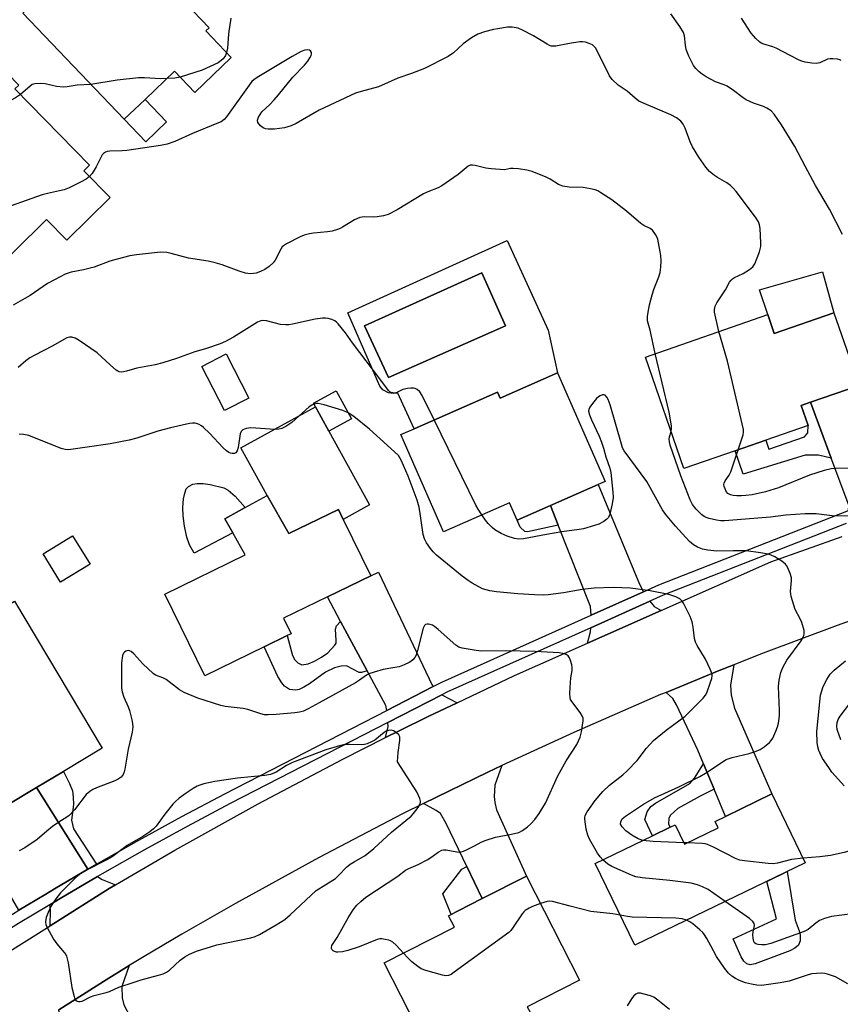
# Model space of a CAD drawing. Units: inches. Extents: x 1285765 to 1291765, y 541449 to 545450.
# Drawn here: x 1287786 to 1288042, y 541831 to 542138 of the extents above; entities that cross this region are included whole.
import ezdxf

# ---------------------------------------------------------------- set-up
doc = ezdxf.new("R2010")
doc.units = ezdxf.units.IN
doc.header["$MEASUREMENT"] = 0
for name, color, linetype in [('BLDG-Footprint', 5, 'Continuous'), ('CULTRL-Pad', 6, 'Continuous'), ('CULTRL-Swimming Pool in Ground', 4, 'Continuous'), ('TRANS-Driveway', 251, 'Continuous'), ('TRANS-Non Street Sidewalk', 7, 'Continuous'), ('TRANS-Road', 130, 'Continuous'), ('TRANS-Street Sidewalk', 7, 'Continuous'), ('Undefined', 1, 'Continuous')]:
    doc.layers.add(name, color=color, linetype=linetype)

msp = doc.modelspace()

# ---------------------------------------------------------------- linework, layer by layer
at = {"layer": 'BLDG-Footprint'}
for points, elevation in [([(1287852.08, 542125.99), (1287840.71, 542115.11), (1287834.39, 542121.72), (1287825.2, 542112.93), (1287818.7, 542106.71), (1287787.06, 542139.78), (1287796.98, 542149.27), (1287799.24, 542151.43), (1287801.54, 542153.64), (1287814.02, 542165.58), (1287815.15, 542166.66), (1287845.19, 542135.26), (1287844.16, 542134.28)], 445.54), ([(1287814.32, 542082.29), (1287800.79, 542069.04), (1287794.5, 542075.46), (1287774.09, 542055.46), (1287744.94, 542085.21), (1287752.71, 542092.82), (1287747.91, 542097.72), (1287749.82, 542099.59), (1287752.2, 542101.93), (1287760.56, 542110.11), (1287758.39, 542112.32), (1287760.12, 542114.01), (1287772.69, 542126.33), (1287774.92, 542128.52), (1287785.81, 542117.4), (1287784.61, 542116.23), (1287807.89, 542092.47), (1287806.08, 542090.7)], 443), ([(1288039.9, 542046.35), (1288047.73, 542023.72), (1288032.62, 542018.49), (1288029.69, 542017.48), (1288031.84, 542011.24), (1288018.64, 542006.67), (1288009.07, 542003.36), (1287993.15, 541997.85), (1287981.12, 542032.61), (1288019.25, 542045.81), (1288021.24, 542039.89)], 443.84), ([(1287857.54, 542019.82), (1287849.94, 542015.9), (1287842.86, 542029.65), (1287850.46, 542033.56)], 437.3), ([(1287953.79, 542027.64), (1287968.64, 541993.81), (1287966.46, 541992.85), (1287951.52, 541986.29), (1287941.13, 541981.73), (1287938.75, 541987.15), (1287918.19, 541978.12), (1287904.89, 542008.43), (1287909.02, 542010.24), (1287935.05, 542021.67), (1287935.88, 542019.77)], 438.49), ([(1287889.54, 542013.33), (1287882.48, 542009.48), (1287877.72, 542018.23), (1287884.78, 542022.07)], 443.68), ([(1287863.25, 541989.4), (1287869.97, 541977.56), (1287885.44, 541985.11), (1287886.96, 541982), (1287895.55, 541964.42), (1287882.06, 541957.86), (1287868.39, 541951.19), (1287870.76, 541946.35), (1287869.5, 541945.74), (1287862.31, 541942.23), (1287843.84, 541933.2), (1287831.38, 541958.7), (1287856.35, 541970.9), (1287852.56, 541977.74), (1287850.09, 541982.19), (1287856.43, 541985.66)], 435.87), ([(1287808.04, 541968.03), (1287798.89, 541962.39), (1287793.44, 541971.24), (1287802.58, 541976.88)], 443.16), ([(1287791.33, 541898.36), (1287772.48, 541887.11), (1287769.87, 541891.47), (1287751.35, 541922.51), (1287769.78, 541933.51), (1287763.55, 541943.95), (1287784.51, 541956.46), (1287811.86, 541910.61), (1287799.81, 541903.42)], 435.02), ([(1288020.56, 541896.38), (1288030.95, 541874.93), (1287977.84, 541849.19), (1287965.49, 541874.68), (1287983.37, 541883.34), (1287988.87, 541886.01), (1287990.37, 541886.74), (1287993.28, 541880.73), (1288003.83, 541885.84), (1288002.87, 541887.81), (1288006.14, 541889.39)], 436.86), ([(1287926.98, 541819.11), (1287915.28, 541813.17), (1287899.75, 541843.74), (1287921.59, 541854.84), (1287919.77, 541858.43), (1287922.75, 541859.95), (1287930.27, 541863.77), (1287944.11, 541870.8), (1287960.62, 541838.31), (1287944.33, 541830.03), (1287945.18, 541828.36), (1287940.06, 541825.75)], 433.97)]:
    msp.add_lwpolyline(points, close=True, dxfattribs=dict(at, elevation=elevation))
at = {"layer": 'CULTRL-Pad'}
for points in [[(1287831.92, 542105.92), (1287825.42, 542099.7), (1287818.7, 542106.71), (1287825.2, 542112.93)], [(1288039.9, 542046.35), (1288021.24, 542039.89), (1288019.25, 542045.81), (1288016.71, 542053.6), (1288036.33, 542059.21)], [(1287895.11, 541986.48), (1287886.96, 541982), (1287885.44, 541985.11), (1287869.97, 541977.56), (1287863.25, 541989.4), (1287855.07, 542004.34), (1287878.34, 542017.08), (1287882.48, 542009.48)], [(1287852.56, 541977.74), (1287840.53, 541971.48), (1287839.03, 541974.07), (1287838.22, 541976.48), (1287837.48, 541979.88), (1287837.06, 541983.12), (1287837.02, 541985.66), (1287837.23, 541988.38), (1287837.56, 541990.19), (1287838.06, 541991.47), (1287838.78, 541992.28), (1287840.08, 541992.92), (1287841.49, 541993.15), (1287843.31, 541993.18), (1287845.47, 541992.9), (1287849.7, 541991.77), (1287851.07, 541991.11), (1287853.27, 541989.23), (1287856.43, 541985.66), (1287850.09, 541982.19)], [(1288015.36, 541843.43), (1288013.83, 541843.12), (1288012.78, 541843.41), (1288011.84, 541844.28), (1288010.97, 541845.65), (1288008.53, 541851.19), (1288021.96, 541857.45), (1288018.99, 541869.13), (1288025.37, 541872.22), (1288027.8, 541856.99), (1288029.04, 541853.74), (1288029.34, 541852.39), (1288029.33, 541850.58), (1288028.83, 541849.27), (1288027.73, 541848.26), (1288026.12, 541847.43), (1288019.52, 541845)]]:
    msp.add_lwpolyline(points, close=True, dxfattribs=at)
for points in [[(1287938.02, 542068.94, 0), (1287950.87, 542040.98, 0), (1287953.79, 542027.64, 0), (1287935.88, 542019.77, 0), (1287935.05, 542021.67, 0), (1287909.02, 542010.24, 0), (1287903.99, 542021.37, 0), (1287902.51, 542021.18, 0), (1287901.04, 542021.43, 0), (1287899.31, 542022.4, 0), (1287898.34, 542023.53, 0), (1287888.37, 542046.37, 0)], [(1287937.49, 542042.33, 0), (1287930.14, 542058.87, 0), (1287893.58, 542042.28, 0), (1287901.12, 542026.23, 0)]]:
    msp.add_polyline3d(points, close=True, dxfattribs=at)
at = {"layer": 'CULTRL-Swimming Pool in Ground'}
msp.add_lwpolyline([(1287937.49, 542042.33), (1287901.12, 542026.23), (1287893.58, 542042.28), (1287930.14, 542058.87)], close=True, dxfattribs=at)
at = {"layer": 'TRANS-Driveway'}
for points in [[(1288061.2, 541991.2), (1288060.63, 541991.01), (1288044.46, 541984.71), (1288044.5, 541986.43), (1288039.07, 542001.08), (1288032.62, 542018.49), (1288047.73, 542023.72), (1288048.64, 542020.47), (1288056.3, 542022.21), (1288062.19, 542006.46), (1288063.04, 542003.77), (1288061.08, 541994.81)], [(1287980.58, 541959.43), (1287964.25, 541952.11), (1287964.01, 541954.82), (1287953.93, 541980.21), (1287951.51, 541986.29), (1287966.46, 541992.85), (1287979.34, 541961.78)], [(1287915.03, 541929.87), (1287900.53, 541922.42), (1287900.19, 541923.94), (1287894.42, 541934.75), (1287886.15, 541950.2), (1287882.06, 541957.86), (1287895.55, 541964.42), (1287897.95, 541965.55), (1287914.68, 541930.35)], [(1287986.08, 541953.54), (1287967.59, 541945.36), (1287963.05, 541943.37), (1287964.01, 541946.9), (1287964.1, 541948.2), (1287982.49, 541956.44), (1287983.91, 541954.83)], [(1288002.58, 541897.86), (1287999.26, 541905.78), (1287997.49, 541909.99), (1287990.86, 541924.2), (1287989.71, 541926.15), (1287987.61, 541928.06), (1288004.11, 541934.82), (1288008.68, 541936.65), (1288007.65, 541930.33), (1288007.85, 541927.22), (1288008.93, 541923.15), (1288020.56, 541896.38), (1288006.14, 541889.39)], [(1287922.42, 541924.84), (1287913.46, 541920.55), (1287904.56, 541916.16), (1287900.12, 541913.95), (1287900.92, 541917.43), (1287900.9, 541918.66), (1287917.69, 541927.29)], [(1287930.27, 541863.77), (1287925.51, 541873.73), (1287919.08, 541887.2), (1287917.29, 541890.27), (1287915.95, 541891.22), (1287912.01, 541893.41), (1287931.99, 541903.17), (1287936.44, 541905.28), (1287934.23, 541899.16), (1287934.02, 541895.58), (1287934.18, 541893.75), (1287934.69, 541891.46), (1287944.11, 541870.8)], [(1287807.36, 541872.9), (1287796.93, 541866.78), (1287794.26, 541865.19), (1287785.88, 541860.14), (1287779.01, 541871.74), (1287769.9, 541885.37), (1287772.48, 541887.11), (1287791.33, 541898.36)], [(1287815.95, 541868), (1287814.03, 541866.86), (1287795.64, 541855.31), (1287795.69, 541860.23), (1287795.52, 541861.86), (1287798.72, 541863.76), (1287810.4, 541870.62), (1287811.8, 541869.69)], [(1287828.28, 541814.28), (1287830.43, 541810.78), (1287816.66, 541802.07), (1287818.9, 541798.53), (1287811.29, 541793.83), (1287800.17, 541811.62), (1287799.38, 541815.15), (1287799.05, 541817.69), (1287799.05, 541824.15), (1287798.31, 541829.09), (1287812.22, 541837.92), (1287820.29, 541842.93), (1287818.01, 541836.31), (1287818.1, 541832.78), (1287818.55, 541830.66), (1287820.45, 541827.06)]]:
    msp.add_lwpolyline(points, close=True, dxfattribs=at)
at = {"layer": 'TRANS-Non Street Sidewalk'}
for points in [[(1288039.07, 542001.08), (1288035.05, 542001.98), (1288030.95, 542002.03), (1288011.59, 541996.09), (1288009.07, 542003.36), (1288018.64, 542006.67), (1288019.62, 542003.86), (1288030.69, 542007.7), (1288031.77, 542008.96), (1288031.84, 542011.24), (1288029.69, 542017.48), (1288032.62, 542018.49)], [(1287953.93, 541980.21), (1287944.34, 541978.08), (1287943.52, 541978.25), (1287942.09, 541979.55), (1287941.13, 541981.73), (1287951.51, 541986.29)], [(1287894.42, 541934.75), (1287892.63, 541934.23), (1287891.88, 541934.21), (1287887.94, 541936.33), (1287886.35, 541936.27), (1287884.22, 541935.68), (1287881.39, 541934.3), (1287876.49, 541930.69), (1287874.73, 541929.63), (1287873.18, 541928.96), (1287872.19, 541928.72), (1287870.22, 541928.92), (1287868.63, 541929.97), (1287867.79, 541931.02), (1287866.59, 541933), (1287862.31, 541942.23), (1287869.5, 541945.74), (1287871.17, 541939.56), (1287871.92, 541938.15), (1287872.86, 541937.25), (1287874.09, 541936.59), (1287876.03, 541936.92), (1287878.03, 541937.79), (1287880.22, 541939.03), (1287882.12, 541940.39), (1287884.35, 541942.73), (1287884.71, 541943.42), (1287884.76, 541944.19), (1287884.52, 541947.71), (1287884.82, 541948.82), (1287886.15, 541950.2)], [(1288002.58, 541897.86), (1287998.18, 541895.72), (1287991.28, 541891.81), (1287988.95, 541889.75), (1287988.39, 541888.82), (1287988.37, 541886.98), (1287988.87, 541886.01), (1287983.37, 541883.34), (1287980.91, 541888.41), (1287981.68, 541890.83), (1287982.83, 541892.43), (1287984.25, 541893.55), (1287994.98, 541899.63), (1287996.41, 541901.26), (1287999.26, 541905.78)], [(1287810.05, 541874.48), (1287807.36, 541872.9), (1287791.33, 541898.36), (1287799.81, 541903.42), (1287801.7, 541899.69), (1287802.57, 541897.36), (1287802.84, 541895.43), (1287802.91, 541893.13), (1287802.3, 541888.16), (1287802.93, 541885.52)], [(1287930.27, 541863.77), (1287922.75, 541859.95), (1287920.55, 541858.83), (1287917.98, 541865.29), (1287923.89, 541872.9), (1287925.51, 541873.73)]]:
    msp.add_lwpolyline(points, close=True, dxfattribs=at)
at = {"layer": 'TRANS-Road'}
for points in [[(1287746.95, 541824.75), (1287795.64, 541855.31), (1287814.03, 541866.86), (1287815.95, 541868), (1287834.49, 541878.86), (1287860.5, 541893.35), (1287886.82, 541907.26), (1287900.12, 541913.95), (1287904.56, 541916.16), (1287913.46, 541920.55), (1287922.42, 541924.84), (1287940.38, 541933.27), (1287963.05, 541943.37), (1287967.59, 541945.36), (1287986.08, 541953.54), (1288020.22, 541968.7), (1288042.48, 541976.64)], [(1288061.76, 541956.41), (1288040.87, 541948.94), (1288017.84, 541940.26), (1288008.68, 541936.65), (1288004.11, 541934.82), (1287987.61, 541928.06), (1287985.89, 541927.35), (1287958.79, 541915.59), (1287936.44, 541905.28), (1287931.99, 541903.17), (1287912.01, 541893.41), (1287905.47, 541890.16), (1287879.28, 541876.51), (1287853.42, 541862.24), (1287836.62, 541852.63), (1287824.35, 541845.4), (1287820.29, 541842.93), (1287812.22, 541837.92), (1287798.31, 541829.09)]]:
    msp.add_lwpolyline(points, dxfattribs=at)
at = {"layer": 'TRANS-Street Sidewalk'}
for points in [[(1287736.18, 541828.01), (1287758.14, 541842.72), (1287770.96, 541850.91), (1287782.82, 541858.28), (1287783.89, 541858.94), (1287785.88, 541860.14), (1287794.26, 541865.19), (1287796.93, 541866.78), (1287807.36, 541872.9), (1287810.05, 541874.48), (1287823.29, 541881.98), (1287836.63, 541889.32), (1287850.06, 541896.47), (1287900.53, 541922.42), (1287915.03, 541929.87), (1287917.7, 541931.24), (1287964.25, 541952.11), (1287980.58, 541959.43), (1287985.34, 541961.57), (1288044.46, 541984.71)], [(1288043.72, 541980.66), (1287986.7, 541958.33), (1287982.49, 541956.44), (1287964.1, 541948.2), (1287919.22, 541928.08), (1287917.69, 541927.29), (1287900.9, 541918.66), (1287851.69, 541893.36), (1287838.3, 541886.23), (1287825, 541878.92), (1287811.81, 541871.44), (1287810.4, 541870.62), (1287798.72, 541863.76), (1287795.52, 541861.86), (1287785.72, 541855.95), (1287772.83, 541847.95), (1287760.06, 541839.78), (1287738.96, 541825.65)]]:
    msp.add_lwpolyline(points, dxfattribs=at)
at = {"layer": 'Undefined'}
msp.add_line((1287994.1, 541881.13, 438), (1287993.07, 541881.17, 438), dxfattribs=at)
for points, elevation in [([(1287851.98, 542138.26), (1287851.24, 542133.35), (1287850.89, 542128.93), (1287850.6, 542127.54)], 444), ([(1288042.57, 542070.82), (1288038.56, 542078.73), (1288034.14, 542086.13), (1288030.89, 542092.12), (1288027.72, 542098.23), (1288023.53, 542104.95), (1288021.29, 542108.36), (1288020.34, 542109.35), (1288019.02, 542110.24), (1288017.92, 542110.68), (1288014.81, 542111.72), (1288012.56, 542112.84), (1288011.62, 542113.45), (1288008.62, 542115.74), (1288006.64, 542117.06), (1288005.71, 542117.47), (1288002.95, 542118.38), (1288000.09, 542119.97), (1287998.82, 542120.76), (1287997.89, 542121.49), (1287996.86, 542122.53), (1287996.14, 542123.45), (1287994.64, 542126.38), (1287993.89, 542128.47), (1287993.61, 542129.85), (1287993.36, 542132.71), (1287993.03, 542133.75), (1287991.85, 542135.68), (1287989.07, 542139.55)], 444), ([(1288042.17, 542125.01), (1288041.74, 542125.24), (1288040.97, 542125.44), (1288039.58, 542125.59), (1288038.74, 542125.6), (1288037.94, 542125.47), (1288035.46, 542124.37), (1288034.42, 542124.13), (1288033, 542124.23), (1288030.98, 542124.56), (1288029.86, 542124.84), (1288029.07, 542125.15), (1288026.28, 542126.56), (1288021.89, 542128.91), (1288020.87, 542129.31), (1288018.01, 542130.16), (1288017.25, 542130.47), (1288016.79, 542130.76), (1288015.56, 542131.88), (1288014.06, 542133.57), (1288011.04, 542138.27)], 446), ([(1288004.03, 542040.54), (1288002.7, 542046.58), (1288002.65, 542047.43), (1288002.85, 542048.44), (1288003.37, 542049.45), (1288006.06, 542053.57), (1288007.39, 542055.92), (1288007.88, 542056.57), (1288008.29, 542056.96), (1288008.93, 542057.4), (1288011.65, 542058.65), (1288013.55, 542059.86), (1288014.61, 542060.73), (1288015.22, 542061.64), (1288016.67, 542065.37), (1288016.93, 542066.18), (1288017.09, 542067.02), (1288017.11, 542068.2), (1288016.87, 542072.68), (1288016.69, 542073.85), (1288016.36, 542074.78), (1288015.48, 542076.2), (1288009.44, 542084.16), (1288008.51, 542085.27), (1288007.66, 542086.05), (1288006.5, 542086.93), (1288003.58, 542088.54), (1288002.65, 542089.16), (1288001.15, 542090.46), (1288000, 542091.78), (1287997.74, 542094.94), (1287995.83, 542098.16), (1287995.12, 542099.69), (1287993.58, 542104), (1287992.93, 542105.23), (1287992.22, 542106.11), (1287990.85, 542107.13), (1287989.11, 542108.11), (1287980.73, 542111.66), (1287979.12, 542112.42), (1287977.94, 542113.27), (1287975.46, 542115.46), (1287972.7, 542117.33), (1287970.83, 542119.11), (1287969.97, 542120.26), (1287966.46, 542127.43), (1287965.59, 542128.95), (1287965.04, 542129.57), (1287964.6, 542129.91), (1287963.56, 542130.4), (1287962.44, 542130.75), (1287961.58, 542130.87), (1287960.71, 542130.82), (1287957.49, 542130.33), (1287953.22, 542129.53), (1287952.37, 542129.49), (1287951.8, 542129.57), (1287951.25, 542129.73), (1287950.47, 542130.11), (1287946.24, 542132.72), (1287942.81, 542134.54), (1287941.46, 542135.08), (1287939.57, 542135.43), (1287938.13, 542135.41), (1287935.18, 542134.97), (1287933.75, 542134.68), (1287931.01, 542133.99), (1287928.92, 542133.28), (1287926.95, 542132.1), (1287924.33, 542130.26), (1287921.28, 542127.46), (1287919.65, 542126.33), (1287912.26, 542122.59), (1287908.19, 542120.97), (1287903.96, 542119.59), (1287897.92, 542116.82), (1287892.57, 542115.43), (1287890.83, 542114.82), (1287879.46, 542109.55), (1287872.26, 542105.39), (1287870.73, 542104.71), (1287868.62, 542104.09), (1287865.53, 542103.63), (1287863.58, 542103.66), (1287862.77, 542103.78), (1287862.02, 542104.03), (1287861.15, 542104.68), (1287860.33, 542105.74), (1287860.19, 542106.42), (1287860.53, 542107.38), (1287861.6, 542109.01), (1287864.04, 542111.34), (1287865.44, 542112.81), (1287866.78, 542114.34), (1287871.29, 542119.85), (1287874.89, 542123.55), (1287875.98, 542124.88), (1287876.6, 542125.84), (1287876.96, 542126.58), (1287877.08, 542127.06), (1287877.05, 542127.51), (1287876.79, 542128.07), (1287876.45, 542128.31), (1287875.72, 542128.42), (1287874.99, 542128.31), (1287873.83, 542127.82), (1287871.04, 542126.26), (1287860.09, 542119.74), (1287859.05, 542119.03), (1287858.5, 542118.5), (1287857.61, 542117.38), (1287850.57, 542107.45), (1287849.81, 542106.63), (1287848.91, 542105.98), (1287847.59, 542105.37), (1287839.94, 542102.34), (1287834.51, 542099.79), (1287832.04, 542098.93), (1287830.02, 542098.53), (1287819.48, 542097), (1287818.02, 542096.86), (1287814.21, 542096.74), (1287813.37, 542096.64), (1287812.85, 542096.5), (1287812.22, 542096.09), (1287811.88, 542095.68), (1287809.96, 542091.85), (1287808.71, 542089.86), (1287807.9, 542088.84)], 442), ([(1287850.6, 542127.54), (1287850.24, 542126.56), (1287849.59, 542125.61), (1287848.96, 542125.01), (1287847.98, 542124.37), (1287842.96, 542122.06), (1287836.15, 542119.88)], 444), ([(1287831.95, 542119.39), (1287830.05, 542119.38), (1287824.98, 542119.66), (1287823.2, 542119.65), (1287816.48, 542118.88), (1287808.33, 542117.56)], 444), ([(1287836.15, 542119.88), (1287834.51, 542119.54), (1287831.95, 542119.39)], 444), ([(1287808.33, 542117.56), (1287804.06, 542117.35), (1287800.88, 542116.85), (1287799.76, 542116.78), (1287797.56, 542116.95), (1287794.09, 542117.81), (1287792.6, 542117.88), (1287790.83, 542117.79), (1287790.05, 542117.53), (1287789.37, 542117.09), (1287786.38, 542114.43)], 444), ([(1287786.38, 542114.43), (1287784.81, 542113.36), (1287776.11, 542108.69), (1287749.83, 542095.76)], 444), ([(1287984.23, 542033.69), (1287982.67, 542040.94), (1287981.83, 542043.89), (1287981.75, 542045.19), (1287981.95, 542046.6), (1287982.41, 542048.84), (1287983.24, 542051.97), (1287983.87, 542053.94), (1287985.29, 542057.58), (1287985.75, 542059), (1287985.98, 542060.64), (1287986.08, 542062.59), (1287985.9, 542064.27), (1287985, 542069.33), (1287984.69, 542070.11), (1287984.29, 542070.85), (1287983.32, 542072.19), (1287982.65, 542072.7), (1287980.67, 542073.66), (1287979.74, 542074.25), (1287975.2, 542078.07), (1287970.72, 542081.66), (1287967.29, 542083.81), (1287966.28, 542084.37), (1287965.49, 542084.7), (1287964.07, 542085.08), (1287961.74, 542085.49), (1287957.37, 542085.61), (1287955.4, 542085.85), (1287954.08, 542086.4), (1287951.44, 542088.02), (1287950.17, 542088.68), (1287945.82, 542090.41), (1287944.16, 542090.89), (1287941.62, 542091.25), (1287939.93, 542091.4), (1287939.11, 542091.36), (1287937.2, 542090.95), (1287933.05, 542091.24), (1287931.38, 542091.5), (1287928.04, 542092.34), (1287927.22, 542092.47), (1287926.5, 542092.41), (1287925.93, 542092.13), (1287922.76, 542089.49), (1287917.71, 542085.98), (1287916.56, 542085.38), (1287913.31, 542084.12), (1287911.98, 542083.51), (1287903.77, 542078.45), (1287900.92, 542077.04), (1287899.54, 542076.59), (1287897.57, 542076.27), (1287896.43, 542076.22), (1287893.6, 542076.32), (1287892.17, 542076.13), (1287890.43, 542075.41), (1287886.74, 542073.09), (1287885.98, 542072.68), (1287885.18, 542072.37), (1287883.51, 542071.89), (1287882.09, 542071.6), (1287877.65, 542071.21), (1287876.49, 542071.04), (1287874.83, 542070.58), (1287873.55, 542070.06), (1287869.29, 542067.88), (1287868.36, 542067.3), (1287867.96, 542066.93), (1287867.47, 542066.23), (1287865.77, 542062.82), (1287865.11, 542061.92), (1287863.86, 542060.83), (1287862.5, 542059.86), (1287861.19, 542059.23), (1287859.82, 542058.76), (1287859.01, 542058.61), (1287857.92, 542058.55), (1287856.48, 542058.75), (1287854.56, 542059.34), (1287849.24, 542061.36), (1287847.09, 542061.98), (1287844.9, 542062.47), (1287838.7, 542063.38), (1287833.37, 542064.89), (1287831.95, 542065.2), (1287830.05, 542065.26), (1287822.52, 542064.43), (1287820.47, 542064.12), (1287816.51, 542063.13), (1287814.27, 542062.45), (1287809.31, 542060.58), (1287805.99, 542059.8), (1287802.19, 542059.03), (1287800.34, 542058.39), (1287798.76, 542057.64), (1287794.82, 542055.49), (1287789.35, 542051.81), (1287787.72, 542050.84), (1287784.08, 542048.82)], 440), ([(1287807.9, 542088.84), (1287806.86, 542088.08), (1287805.03, 542087.09), (1287801.58, 542085.4), (1287800, 542084.74), (1287798.58, 542084.38), (1287794.83, 542083.61), (1287793.15, 542083.13), (1287763.77, 542072.81), (1287762.33, 542072.49), (1287757.92, 542071.96)], 442), ([(1287915.26, 542012.98), (1287911.53, 542020.57), (1287910.79, 542021.76), (1287910.05, 542022.47), (1287909.4, 542022.79), (1287908.9, 542022.89), (1287908.08, 542022.9), (1287906.95, 542022.76), (1287905.58, 542022.43), (1287903.7, 542021.53), (1287902.93, 542021.36), (1287902.41, 542021.39), (1287901.91, 542021.55), (1287901.44, 542021.8), (1287901.03, 542022.15), (1287898.66, 542025.43), (1287889.9, 542037.05), (1287887.64, 542040.19), (1287885.43, 542042.9), (1287884.82, 542043.51), (1287884.37, 542043.84), (1287883.36, 542044.33), (1287882.29, 542044.66), (1287881.43, 542044.75), (1287880.54, 542044.71), (1287878.17, 542044.43), (1287871.15, 542042.86), (1287869.98, 542042.66), (1287869.11, 542042.62), (1287867.37, 542042.79), (1287863.04, 542043.86), (1287861.9, 542043.99), (1287861.26, 542043.88), (1287860.26, 542043.43), (1287852.73, 542038.82), (1287850.22, 542037.41), (1287848.64, 542036.71), (1287843.99, 542035.16), (1287840.66, 542034.21), (1287835.04, 542032.14), (1287830.69, 542030.76), (1287828.32, 542030.21), (1287822.68, 542029.15), (1287819.41, 542028.17), (1287817.97, 542027.9), (1287817.16, 542027.95), (1287816.67, 542028.16), (1287816.2, 542028.47), (1287814.43, 542030.03), (1287810.23, 542033.96), (1287804.67, 542037.8), (1287803.41, 542038.47), (1287802.39, 542038.8), (1287801.62, 542038.83), (1287800.86, 542038.61), (1287796.24, 542036), (1287790.83, 542033.22), (1287789.31, 542032.33), (1287788.01, 542031.37), (1287785.61, 542029.35)], 438), ([(1288010.09, 542003.72), (1288011.62, 542008.31), (1288011.76, 542009.16), (1288011.7, 542010.03), (1288006.69, 542031.28), (1288004.03, 542040.54)], 442), ([(1287989.14, 542009.42), (1287989.32, 542010.33), (1287989.31, 542011.17), (1287988.59, 542015.42), (1287984.23, 542033.69)], 440), ([(1287877.88, 542017.93), (1287877.19, 542017.64), (1287876.38, 542017.06), (1287870.99, 542012.17), (1287869.06, 542010.9), (1287867.78, 542010.27), (1287866.94, 542010.09), (1287865.78, 542010.05), (1287858.14, 542010.55), (1287856.71, 542010.36), (1287855.72, 542009.93), (1287855.16, 542009.4), (1287854.86, 542008.68), (1287854.19, 542004.39), (1287853.91, 542003.31), (1287853.54, 542002.72), (1287853.12, 542002.53), (1287852.36, 542002.5), (1287851.83, 542002.62), (1287851.31, 542002.86), (1287850.58, 542003.35), (1287849.49, 542004.34), (1287845.32, 542008.86), (1287843.42, 542010.63), (1287842.76, 542011.17), (1287842.06, 542011.61), (1287841.56, 542011.8), (1287840.78, 542011.95), (1287839.95, 542011.96), (1287839.08, 542011.84), (1287833.08, 542010.54), (1287829.2, 542009.45), (1287822.67, 542007.29), (1287820.22, 542006.69), (1287814.3, 542005.57), (1287807.19, 542004.49), (1287801.35, 542003.72), (1287800.28, 542003.78), (1287799.01, 542004.12), (1287788.99, 542008.15), (1287787.31, 542008.48), (1287785.92, 542008.52)], 436), ([(1287888.53, 542015.19), (1287886.85, 542015.89), (1287881.02, 542017.75), (1287879.12, 542018.09), (1287878.6, 542018.08), (1287877.88, 542017.93)], 436), ([(1287980.38, 541881.9), (1287978.91, 541882.4), (1287976.86, 541883.5), (1287974.99, 541884.89), (1287973.88, 541886.12), (1287973.4, 541887), (1287973.44, 541887.68), (1287973.94, 541888.58), (1287974.89, 541889.5), (1287980.51, 541893.2), (1287984.01, 541895.18), (1287991.59, 541898.57), (1287998.11, 541901.8), (1287999.88, 541902.86), (1288006.34, 541907.08), (1288008.16, 541907.78), (1288013.45, 541908.98), (1288015.63, 541909.69), (1288016.94, 541910.25), (1288018.17, 541911.08), (1288019.77, 541912.41), (1288020.36, 541913.05), (1288020.81, 541913.78), (1288021.77, 541915.91), (1288022.29, 541917.27), (1288022.57, 541918.4), (1288022.79, 541919.86), (1288022.9, 541921.03), (1288022.91, 541922.42), (1288022.57, 541929.85), (1288022.84, 541931.9), (1288023.31, 541934.22), (1288023.98, 541935.82), (1288025.22, 541938.11), (1288029.64, 541944.16), (1288030.39, 541945.41), (1288030.66, 541946.2), (1288030.58, 541947.3), (1288029.86, 541949.86), (1288029.42, 541950.94), (1288027.86, 541953.91), (1288026.59, 541957.9), (1288026.42, 541958.77), (1288026.38, 541959.52), (1288026.65, 541962.9), (1288026.63, 541963.76), (1288026.27, 541965.09), (1288025.54, 541966.91), (1288025.14, 541967.63), (1288024.79, 541968.05), (1288023.68, 541968.95), (1288021.46, 541970.34), (1288020.38, 541970.83), (1288019.38, 541971.15), (1288017.03, 541971.56), (1288012.59, 541972.16), (1288008.47, 541972.2), (1288003.43, 541972.05), (1288000.59, 541972.35), (1287998.92, 541972.7), (1287997.34, 541973.34), (1287996.13, 541974.04), (1287994.85, 541975.09), (1287990.47, 541979.85), (1287987.37, 541983.6), (1287986.49, 541984.97), (1287981.56, 541993.79), (1287974.47, 542003.35), (1287974.02, 542004.28), (1287973.64, 542005.41), (1287970.16, 542017.75), (1287969.51, 542019.37), (1287969.13, 542020.11), (1287968.64, 542020.67), (1287968.22, 542020.84), (1287967.75, 542020.83), (1287967.01, 542020.53), (1287966.54, 542020.23), (1287965.9, 542019.66), (1287964.61, 542018.1), (1287963.8, 542016.95), (1287963.49, 542016.23), (1287963.45, 542015.7), (1287963.69, 542014.62), (1287964.33, 542012.98), (1287966.7, 542007.97), (1287967.44, 542006.1), (1287968.09, 542004.2), (1287968.81, 542001.52), (1287970.04, 541997.95), (1287970.36, 541996.57), (1287971.02, 541990.46), (1287971.05, 541988.77), (1287970.75, 541986.81), (1287970.02, 541983.61), (1287969.6, 541982.6), (1287969.13, 541982.03), (1287968.21, 541981.36), (1287966.67, 541980.54), (1287965.28, 541980.05), (1287961.89, 541979.07), (1287960.48, 541978.81), (1287955.05, 541978.1), (1287950.35, 541977.31), (1287943.12, 541975.91), (1287941.69, 541975.81), (1287940.3, 541976), (1287938.05, 541976.73), (1287936.23, 541977.61), (1287934.24, 541978.76), (1287933.33, 541979.5), (1287932.12, 541980.75), (1287931.32, 541981.77), (1287930.2, 541983.39)], 438), ([(1287967.89, 541875.84), (1287967.05, 541876.75), (1287966.24, 541877.97), (1287963.74, 541882.29), (1287963.18, 541883.55), (1287962.72, 541885.36), (1287962.28, 541888.5), (1287962.28, 541889.06), (1287962.4, 541889.66), (1287962.97, 541890.85), (1287965.46, 541894.34), (1287967.83, 541897.15), (1287969.97, 541899.09), (1287974.12, 541902.35), (1287975.44, 541903.54), (1287978.52, 541906.8), (1287981.48, 541910.61), (1287983.67, 541913.07), (1287987.58, 541916.29), (1287993.52, 541920.64), (1287999.16, 541926.25), (1287999.91, 541927.13), (1288000.33, 541927.89), (1288001.47, 541931.25), (1288001.79, 541932.38), (1288001.93, 541933.22), (1288001.9, 541933.76), (1288001.76, 541934.29), (1288001.34, 541935.33), (1287999.86, 541938.44), (1287997.27, 541942.7), (1287996.74, 541943.72), (1287996.44, 541944.83), (1287996.06, 541948.34), (1287995.72, 541950.04), (1287995.06, 541951.66), (1287993.01, 541955.87), (1287992.53, 541956.58), (1287991.82, 541957.19), (1287990.58, 541957.8), (1287988.47, 541958.55), (1287982.61, 541959.76), (1287976.51, 541960.53), (1287971.05, 541960.71), (1287965.12, 541960.52), (1287961.46, 541960.14), (1287955.65, 541959.09), (1287950.8, 541958.48), (1287949.39, 541958.39), (1287946.59, 541958.42), (1287941.35, 541958.73), (1287934.68, 541959.39), (1287932.66, 541959.66), (1287930.41, 541960.37), (1287927.12, 541962.12), (1287925.9, 541962.88), (1287923.99, 541964.32), (1287915.99, 541970.88), (1287915.01, 541971.86), (1287914.12, 541972.9), (1287912.91, 541974.67), (1287912.3, 541975.94), (1287911.86, 541977.28), (1287910.98, 541983.84), (1287910.58, 541985.82), (1287909.98, 541987.99), (1287907.25, 541995.42), (1287905.02, 542000.45), (1287904.18, 542001.94), (1287900.7, 542005.14), (1287895.11, 542010.08), (1287890.23, 542014.05), (1287888.53, 542015.19)], 436), ([(1287930.2, 541983.39), (1287929.06, 541985.13), (1287928.34, 541986.42), (1287915.26, 542012.98)], 438), ([(1288044.56, 541983.01), (1288039.36, 541983.09), (1288034.36, 541983.7), (1288030.89, 541983.72), (1288024.93, 541983.35), (1288020.08, 541982.7), (1288005.74, 541981.55), (1288004.67, 541981.56), (1288003.34, 541981.72), (1288001.06, 541982.23), (1288000.04, 541982.59), (1287999.44, 541982.93), (1287998.77, 541983.43), (1287996.96, 541985.19), (1287995.84, 541986.6), (1287995.14, 541988.08), (1287992.2, 541995.58), (1287988.82, 542005.14), (1287988.6, 542006.17), (1287988.56, 542006.95), (1287988.68, 542007.77), (1287989.14, 542009.42)], 440), ([(1288044.86, 541997.94), (1288040.45, 541997.89), (1288039.02, 541997.76), (1288036.8, 541997.18), (1288032.33, 541995.72), (1288022.57, 541991.8), (1288018.53, 541990.53), (1288014.45, 541989.65), (1288012.48, 541989.42), (1288011.08, 541989.34), (1288009.61, 541989.37), (1288008.45, 541989.47), (1288007.67, 541989.62), (1288006.84, 541990.05), (1288006.34, 541990.69), (1288005.98, 541991.46), (1288005.72, 541992.27), (1288005.63, 541992.81), (1288005.67, 541993.3), (1288005.97, 541994), (1288007.21, 541995.79), (1288007.72, 541996.83), (1288010.09, 542003.72)], 442), ([(1287905.73, 541846.78), (1287903.51, 541849.23), (1287902.42, 541850.15), (1287901.7, 541850.55), (1287901.17, 541850.75), (1287900.07, 541851.03), (1287898.96, 541851.19), (1287898.41, 541851.18), (1287897.58, 541851), (1287891.92, 541848.72), (1287888.35, 541847.56), (1287886.69, 541847.16), (1287885.33, 541847.05), (1287884.85, 541847.09), (1287884.24, 541847.27), (1287883.82, 541847.51), (1287883.5, 541847.82), (1287883.31, 541848.17), (1287883.28, 541848.52), (1287883.46, 541849.13), (1287885.12, 541851.68), (1287888.45, 541857.79), (1287890.01, 541860.26), (1287891.18, 541861.72), (1287892.43, 541862.89), (1287894, 541864.16), (1287904.02, 541870.71), (1287906.35, 541872.58), (1287907.38, 541873.12), (1287910.35, 541874.4), (1287913.15, 541875.86), (1287914.62, 541876.75), (1287916.52, 541878.22), (1287917.71, 541878.83), (1287918.21, 541878.96), (1287919.04, 541878.95), (1287922.36, 541878.32), (1287923.14, 541878.25), (1287923.67, 541878.32), (1287924.48, 541878.58), (1287925.55, 541879.05), (1287927.65, 541880.1), (1287930.17, 541881.5), (1287931.48, 541882.02), (1287934.43, 541882.9), (1287939.44, 541883.82), (1287941.67, 541884.41), (1287942.8, 541884.99), (1287944.35, 541886.14), (1287945.39, 541887.03), (1287946.68, 541888.37), (1287948.05, 541890.33), (1287950.05, 541893.52), (1287953.86, 541902.05), (1287956.39, 541906.68), (1287959.78, 541911.83), (1287960.77, 541914.08), (1287961.25, 541915.71), (1287961.73, 541919.21), (1287961.71, 541920.06), (1287961.57, 541920.58), (1287960.85, 541921.79), (1287958.22, 541925.18), (1287957.82, 541925.87), (1287957.66, 541926.38), (1287957.58, 541927.82), (1287957.77, 541931.1), (1287957.92, 541932.58), (1287958.32, 541934.9), (1287958.36, 541935.77), (1287958.24, 541936.63), (1287957.83, 541938.03), (1287957.52, 541938.82), (1287957.07, 541939.47), (1287956.43, 541939.85), (1287955.4, 541940.15), (1287954.31, 541940.34), (1287952.36, 541940.52), (1287946.77, 541940.83), (1287937.38, 541940.97), (1287930.1, 541940.92), (1287928.39, 541941.11), (1287924.08, 541941.8), (1287922.99, 541942.14), (1287922.02, 541942.72), (1287916.54, 541947.63), (1287915.41, 541948.55), (1287914.75, 541948.96), (1287914.05, 541949.26), (1287913.55, 541949.36), (1287913.07, 541949.35), (1287912.64, 541949.21), (1287912.33, 541948.94), (1287911.87, 541948.07), (1287910.15, 541941.07), (1287909.7, 541939.66), (1287909.26, 541938.91), (1287908.69, 541938.23), (1287908.04, 541937.65), (1287907.56, 541937.36), (1287906, 541936.64), (1287904.39, 541936.06), (1287903.01, 541935.76), (1287899.38, 541935.2), (1287896.59, 541934.39), (1287894.96, 541933.8), (1287894.2, 541933.38), (1287892.07, 541931.81), (1287890.82, 541931.03), (1287879.51, 541924.79), (1287876, 541922.9), (1287874.54, 541922.22), (1287873.31, 541921.87), (1287871.89, 541921.64), (1287866.05, 541921.15), (1287863.56, 541921.03), (1287862.42, 541921.1), (1287861.27, 541921.32), (1287857.18, 541922.7), (1287855.8, 541923.07), (1287850.14, 541923.68), (1287848.77, 541923.95), (1287841.69, 541926.29), (1287837.42, 541927.98), (1287835.92, 541928.8), (1287831.79, 541932.02), (1287830.72, 541932.57), (1287828.44, 541933.44), (1287827.73, 541933.89), (1287824.53, 541936.95), (1287821.67, 541940.1), (1287820.84, 541940.83), (1287820.38, 541941.04), (1287819.9, 541941.06), (1287819.18, 541940.86), (1287818.76, 541940.6), (1287818.45, 541940.23), (1287818.19, 541939.51), (1287817.86, 541937.3), (1287817.81, 541931.38), (1287817.88, 541929.32), (1287818.08, 541928.21), (1287818.55, 541926.6), (1287819.92, 541923.52), (1287820.31, 541922.45), (1287821.16, 541919.03), (1287821.38, 541917.33), (1287821.16, 541915.68), (1287819.91, 541910.36), (1287818.93, 541904.1), (1287818.73, 541903.25), (1287818.41, 541902.47), (1287817.74, 541901.61), (1287816.84, 541900.96), (1287815.78, 541900.49), (1287810.07, 541898.33), (1287808.88, 541897.76), (1287807.94, 541897.14), (1287806.89, 541896.17), (1287803.24, 541891.46), (1287801.52, 541889.68), (1287800.87, 541889.16), (1287798.32, 541887.6), (1287796.4, 541886.24), (1287794.55, 541884.81), (1287791.58, 541882.18), (1287787.74, 541879.58), (1287785.94, 541878.67)], 434), ([(1288043.13, 541898.92), (1288041.3, 541900.91), (1288039.29, 541903.22), (1288038.26, 541904.61), (1288036.36, 541907.46), (1288035.61, 541908.95), (1288035.2, 541909.98), (1288034.91, 541911.05), (1288034.66, 541912.42), (1288034.6, 541915.84), (1288035.74, 541927.16), (1288036.08, 541928.52), (1288036.53, 541929.84), (1288037.67, 541932.09), (1288038.77, 541933.73), (1288039.93, 541934.99), (1288043.48, 541937.93)], 440), ([(1288042.05, 541913.23), (1288040.94, 541916.52), (1288040.78, 541917.55), (1288040.88, 541918.64), (1288041.23, 541919.64), (1288041.83, 541920.63), (1288045.49, 541925.39)], 442), ([(1287993.07, 541881.17), (1287983.55, 541881.57), (1287980.38, 541881.9)], 438), ([(1288030.26, 541876.35), (1288026.69, 541875.94), (1288022.35, 541874.79), (1288020.92, 541874.57), (1288019.44, 541874.67), (1288012.03, 541875.54), (1288010.57, 541875.78), (1288009.47, 541876.18), (1288002.31, 541879.83), (1288000.51, 541880.6), (1287999.76, 541880.8), (1287998.89, 541880.92), (1287994.1, 541881.13)], 438), ([(1288054.43, 541880.65), (1288049.49, 541879.97), (1288043.13, 541878.15), (1288038.78, 541877.23), (1288035.51, 541876.83), (1288030.26, 541876.35)], 438), ([(1288006.03, 541862.85), (1288000.71, 541866.55), (1287998.95, 541867.46), (1287997.39, 541868.1), (1287995.42, 541868.52), (1287988.76, 541869.45), (1287980.16, 541870.24), (1287978.14, 541870.56), (1287976.78, 541871.04), (1287970.65, 541873.74), (1287969.42, 541874.5), (1287967.89, 541875.84)], 436), ([(1287948.47, 541862.23), (1287945.92, 541861.32), (1287944.89, 541860.8), (1287943.68, 541860.02), (1287943.25, 541859.66), (1287942.68, 541859), (1287939.76, 541854.5), (1287939.23, 541853.8), (1287938.61, 541853.18), (1287921.52, 541840.78), (1287920.55, 541840.12), (1287919.8, 541839.75), (1287918.99, 541839.67), (1287917.86, 541839.88), (1287912.67, 541841.36), (1287911.29, 541841.88), (1287910.17, 541842.6), (1287908.36, 541844.09), (1287907.08, 541845.3), (1287905.73, 541846.78)], 434), ([(1287973.29, 541858.58), (1287970.97, 541859.01), (1287964.18, 541859.76), (1287957.72, 541861.36), (1287952.14, 541862.85), (1287951.31, 541862.91), (1287950.52, 541862.81), (1287948.47, 541862.23)], 434), ([(1288045.57, 541858.99), (1288039.17, 541858.2), (1288036.96, 541857.57), (1288035.39, 541856.91), (1288034.24, 541856.11), (1288031.88, 541854.14), (1288030.66, 541853.46), (1288020.27, 541849.8), (1288018.53, 541849.37), (1288017.39, 541849.34), (1288016.28, 541849.48), (1288015.54, 541849.69), (1288015.16, 541849.95), (1288014.92, 541850.34), (1288014.69, 541851.37), (1288014.64, 541852.5), (1288014.73, 541853.36), (1288015.07, 541854.8), (1288015.13, 541855.36), (1288015.02, 541856.02), (1288014.67, 541856.64), (1288013.59, 541857.58), (1288006.03, 541862.85)], 436), ([(1287993.98, 541857.01), (1287992.62, 541857.4), (1287990.67, 541857.64), (1287976.98, 541858), (1287975.55, 541858.15), (1287973.29, 541858.58)], 434), ([(1288044.23, 541837.23), (1288040.34, 541839.33), (1288037.87, 541840.19), (1288037.03, 541840.39), (1288036.17, 541840.48), (1288034.42, 541840.43), (1288032.98, 541840.28), (1288031.88, 541840.01), (1288027.84, 541838.6), (1288025.9, 541838.03), (1288023.11, 541837.52), (1288017.37, 541836.7), (1288015.88, 541836.73), (1288014.24, 541837.03), (1288012.35, 541837.52), (1288010.48, 541838.21), (1288009.19, 541838.8), (1288008.08, 541839.56), (1288007.08, 541840.5), (1288005.8, 541842.04), (1288003.31, 541845.71), (1288001.55, 541849.05), (1288000.29, 541851.28), (1287999.53, 541852.47), (1287998.99, 541853.15), (1287998.1, 541854.02), (1287995.88, 541855.85), (1287994.95, 541856.52), (1287993.98, 541857.01)], 434), ([(1287988.66, 541829.14), (1287984.96, 541832.14), (1287983.76, 541833.02), (1287982.69, 541833.45), (1287980.7, 541834.01), (1287979.57, 541834.25), (1287978.77, 541834.26), (1287978.12, 541833.97), (1287977.51, 541833.4), (1287976.8, 541832.47), (1287975.45, 541830.32)], 432)]:
    msp.add_lwpolyline(points, dxfattribs=dict(at, elevation=elevation))
at = {"layer": 'Undefined', "elevation": 432}
msp.add_lwpolyline([(1287901.88, 541916.28), (1287901.11, 541916.2), (1287900.35, 541915.92), (1287899.72, 541915.5), (1287896.81, 541913.18), (1287895.79, 541912.6), (1287894.44, 541912.03), (1287893.61, 541911.79), (1287892.73, 541911.71), (1287888.89, 541911.82), (1287887.45, 541911.75), (1287885.76, 541911.37), (1287881.55, 541910.15), (1287871.12, 541906.16), (1287869.33, 541905.27), (1287866.09, 541903.22), (1287864.28, 541902.44), (1287862.57, 541902.13), (1287853.98, 541901.26), (1287846.97, 541900.3), (1287843.47, 541899.51), (1287842.32, 541899.17), (1287841.42, 541898.8), (1287840.18, 541898.11), (1287837.96, 541896.66), (1287835.81, 541895.04), (1287834.68, 541894.08), (1287833.9, 541893.22), (1287831.36, 541890.05), (1287828.63, 541886.31), (1287827.8, 541885.51), (1287826.65, 541884.62), (1287824.52, 541883.1), (1287819.66, 541880.3), (1287814.97, 541876.76), (1287813.45, 541875.93), (1287806.33, 541872.34), (1287805.19, 541871.59), (1287803.69, 541870.41), (1287798.86, 541865.56), (1287798.07, 541864.67), (1287797.37, 541863.73), (1287795.97, 541861.5), (1287794.96, 541859.41), (1287794.36, 541857.88), (1287794.14, 541856.51), (1287794.29, 541855.71), (1287794.61, 541854.93), (1287796.64, 541851.08), (1287797.67, 541849.67), (1287799.99, 541846.99), (1287800.49, 541846.28), (1287800.73, 541845.77), (1287801.19, 541843.77), (1287802.39, 541835.99), (1287803.08, 541833.2), (1287803.36, 541832.44), (1287803.62, 541832.03), (1287803.99, 541831.76), (1287804.47, 541831.66), (1287805.01, 541831.67), (1287805.55, 541831.81), (1287808.15, 541833.1), (1287809.3, 541833.58), (1287813.11, 541834.47), (1287814.13, 541834.83), (1287816.99, 541836.12), (1287821.46, 541837.62), (1287823.99, 541838.42), (1287829.42, 541839.86), (1287830.82, 541840.3), (1287831.88, 541840.8), (1287832.85, 541841.44), (1287836.17, 541844.54), (1287837.55, 541845.58), (1287839.08, 541846.42), (1287841.27, 541847.32), (1287847.54, 541849.35), (1287858.17, 541851.54), (1287859.53, 541851.96), (1287860.82, 541852.55), (1287866.07, 541855.55), (1287868.72, 541857.23), (1287870.45, 541858.65), (1287878.57, 541866.25), (1287884.5, 541870.07), (1287885.6, 541871.03), (1287888.02, 541873.53), (1287889.12, 541874.45), (1287890.33, 541875.26), (1287893.76, 541877.21), (1287896.5, 541879.35), (1287901.98, 541884.48), (1287908.1, 541889.46), (1287908.87, 541890.34), (1287910.31, 541892.21), (1287910.77, 541892.92), (1287911.04, 541893.67), (1287911.03, 541894.17), (1287910.83, 541894.95), (1287909.92, 541897.03), (1287903.91, 541906.39), (1287904.11, 541909.29), (1287904.63, 541913.05), (1287904.61, 541914.14), (1287904.28, 541914.81), (1287903.51, 541915.53), (1287902.62, 541916.09)], close=True, dxfattribs=at)

doc.saveas('drawing.dxf')
